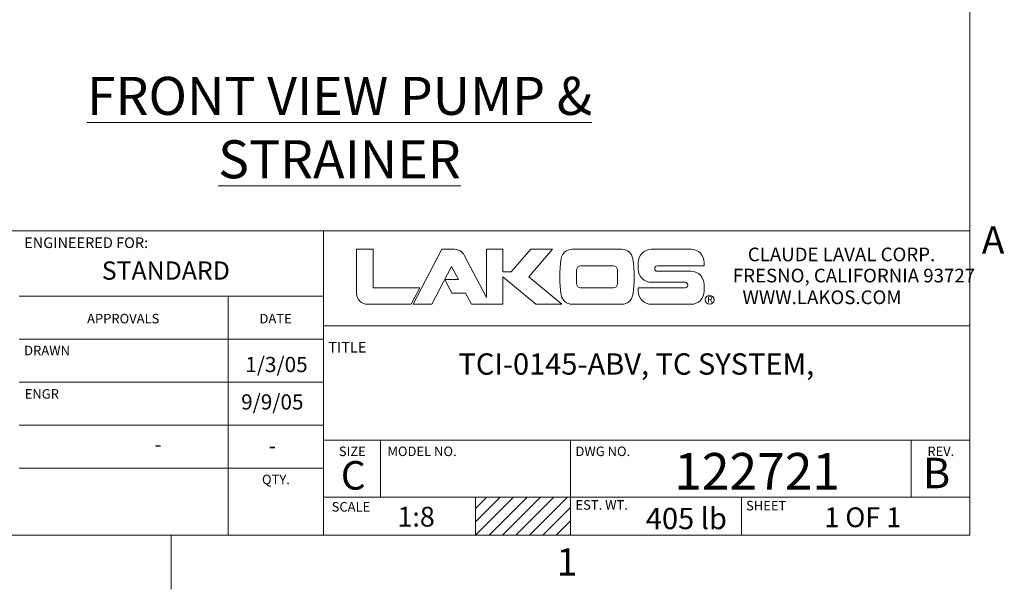
# Model space of a CAD drawing. Units: inches. Extents: x 0.1 to 22.1, y 0.1 to 17.1.
# Drawn here: x 15.2 to 21.7, y 0.1 to 3.9 of the extents above; entities that cross this region are included whole.
import ezdxf

# ---------------------------------------------------------------- set-up
doc = ezdxf.new("R2010")
doc.units = ezdxf.units.IN
doc.header["$MEASUREMENT"] = 0
doc.layers.add('7', color=7, linetype='Continuous', lineweight=15)
doc.styles.add('SLDTEXTSTYLE0', font='TXT', dxfattribs={"width": 0.75})
doc.styles.add('SLDTEXTSTYLE1', font='TXT', dxfattribs={"width": 0.7})
doc.styles.add('SLDTEXTSTYLE2', font='TXT', dxfattribs={"width": 0.675})
doc.styles.add('SLDTEXTSTYLE4', font='TXT', dxfattribs={"width": 0.8625})
doc.styles.add('SLDTEXTSTYLE5', font='TXT', dxfattribs={"width": 0.85})
doc.styles.add('SLDTEXTSTYLE6', font='TXT', dxfattribs={"width": 0.666667})

# ---------------------------------------------------------------- blocks, each defined once
blk = doc.blocks.new('Block1')
at = {"layer": '7', "color": 7, "lineweight": 0}
for p, q in [((0, 0.3615), (0, 0.0723)), ((0, 0.3615), (0, 0.0723)), ((0, 0.0723), (0, 0.3615)), ((0.1084, 0.3615), (0, 0.3615)), ((0.1084, 0.3615), (0, 0.3615)), ((0, 0.3615), (0.1084, 0.3615)), ((0.1084, 0.1084), (0.1084, 0.3615)), ((0.1084, 0.1084), (0.1084, 0.3615)), ((0.1084, 0.1084), (0.1084, 0.3615)), ((0.561, 0.3615), (0.3712, 0)), ((0.561, 0.3615), (0.3712, 0)), ((0.561, 0.3615), (0.3712, 0)), ((0.6438, 0.3615), (0.561, 0.3615)), ((0.6438, 0.3615), (0.561, 0.3615)), ((0.561, 0.3615), (0.6438, 0.3615)), ((0.8538, 0.3615), (0.8538, 0.0448)), ((0.8538, 0.3615), (0.8538, 0.0448)), ((0.8538, 0.0448), (0.8538, 0.3615)), ((0.9622, 0.3615), (0.8538, 0.3615)), ((0.9622, 0.3615), (0.8538, 0.3615)), ((0.8538, 0.3615), (0.9622, 0.3615)), ((0.8538, 0.3615), (0.9622, 0.3615)), ((0.9622, 0.2133), (0.9622, 0.3615)), ((0.9622, 0.2133), (0.9622, 0.3615)), ((0.9622, 0.2133), (0.9622, 0.3615)), ((1.1444, 0.3615), (1.0165, 0.2133)), ((1.1444, 0.3615), (1.0165, 0.2133)), ((1.0165, 0.2133), (1.1444, 0.3615)), ((1.1316, 0.1807), (1.2876, 0.3615)), ((1.1316, 0.1807), (1.2876, 0.3615)), ((1.1316, 0.1807), (1.2876, 0.3615)), ((1.2876, 0.3615), (1.1444, 0.3615)), ((1.2876, 0.3615), (1.1444, 0.3615)), ((1.1444, 0.3615), (1.2876, 0.3615)), ((1.7442, 0.3615), (1.4166, 0.3615)), ((1.7442, 0.3615), (1.4166, 0.3615)), ((1.4166, 0.3615), (1.7442, 0.3615)), ((2.1987, 0.3615), (1.9384, 0.3615)), ((2.1987, 0.3615), (1.9384, 0.3615)), ((1.9384, 0.3615), (2.1987, 0.3615)), ((0.8538, 0.0448), (0.7078, 0.3228)), ((0.8538, 0.0448), (0.7078, 0.3228)), ((0.7078, 0.3228), (0.8538, 0.0448)), ((1.8516, 0.2747), (1.8516, 0.2314)), ((1.8516, 0.2747), (1.8516, 0.2314)), ((1.8516, 0.2747), (1.8516, 0.2314)), ((2.2854, 0.253), (2.2854, 0.2747)), ((2.2854, 0.253), (2.2854, 0.2747)), ((2.2854, 0.2747), (2.2854, 0.253)), ((0.4937, 0), (0.6242, 0.2487)), ((0.4937, 0), (0.6242, 0.2487)), ((0.6242, 0.2487), (0.4937, 0)), ((0.6242, 0.2487), (0.6694, 0.1627)), ((0.6242, 0.2487), (0.6694, 0.1627)), ((0.6242, 0.2487), (0.6694, 0.1627)), ((1.0165, 0.2133), (0.9622, 0.2133)), ((1.0165, 0.2133), (0.9622, 0.2133)), ((1.0165, 0.2133), (0.9622, 0.2133)), ((1.4725, 0.253), (1.6884, 0.253)), ((1.9601, 0.2342), (1.9601, 0.2357)), ((1.9601, 0.2342), (1.9601, 0.2357)), ((1.9601, 0.2357), (1.9601, 0.2342)), ((1.9774, 0.253), (2.2854, 0.253)), ((1.9774, 0.253), (2.2854, 0.253)), ((1.9774, 0.253), (2.2854, 0.253)), ((2.1987, 0.2169), (1.9774, 0.2169)), ((2.1987, 0.2169), (1.9774, 0.2169)), ((1.9774, 0.2169), (2.1987, 0.2169)), ((0.6694, 0.1627), (0.5791, 0.1627)), ((0.6694, 0.1627), (0.5791, 0.1627)), ((0.5791, 0.1627), (0.6694, 0.1627)), ((0.5791, 0.1627), (0.6265, 0.0723)), ((0.5791, 0.1627), (0.6265, 0.0723)), ((0.5791, 0.1627), (0.6265, 0.0723)), ((0.9622, 0.1807), (1.1791, 0)), ((0.9622, 0.1807), (1.1791, 0)), ((1.1791, 0), (0.9622, 0.1807)), ((0.9622, 0), (0.9622, 0.1807)), ((0.9622, 0), (0.9622, 0.1807)), ((0.9622, 0), (0.9622, 0.1807)), ((1.3485, 0), (1.1316, 0.1807)), ((1.3485, 0), (1.1316, 0.1807)), ((1.3485, 0), (1.1316, 0.1807)), ((1.9384, 0.1446), (2.1596, 0.1446)), ((1.9384, 0.1446), (2.1596, 0.1446)), ((1.9384, 0.1446), (2.1596, 0.1446)), ((2.2854, 0.0868), (2.2854, 0.1301)), ((2.2854, 0.0868), (2.2854, 0.1301)), ((2.2854, 0.1301), (2.2854, 0.0868)), ((0.4157, 0.1084), (0.1084, 0.1084)), ((0.4157, 0.1084), (0.1084, 0.1084)), ((0.1084, 0.1084), (0.4157, 0.1084)), ((0.3588, 0), (0.4157, 0.1084)), ((0.3588, 0), (0.4157, 0.1084)), ((0.4157, 0.1084), (0.3588, 0)), ((0.6265, 0.0723), (0.7169, 0.0723)), ((0.6265, 0.0723), (0.7169, 0.0723)), ((0.6265, 0.0723), (0.7169, 0.0723)), ((0.7169, 0.0723), (0.7548, 0)), ((0.7169, 0.0723), (0.7548, 0)), ((0.7169, 0.0723), (0.7548, 0)), ((1.4725, 0.1084), (1.6884, 0.1084)), ((2.1596, 0.1084), (1.8516, 0.1084)), ((2.1596, 0.1084), (1.8516, 0.1084)), ((1.8516, 0.1084), (2.1596, 0.1084)), ((1.8516, 0.1084), (1.8516, 0.0868)), ((1.8516, 0.1084), (1.8516, 0.0868)), ((1.8516, 0.1084), (1.8516, 0.0868)), ((2.177, 0.1272), (2.177, 0.1258)), ((2.177, 0.1272), (2.177, 0.1258)), ((2.177, 0.1272), (2.177, 0.1258)), ((0.0723, 0), (0.3588, 0)), ((0.0723, 0), (0.3588, 0)), ((0.0723, 0), (0.3588, 0)), ((0.3712, 0), (0.4937, 0)), ((0.3712, 0), (0.4937, 0)), ((0.3712, 0), (0.4937, 0)), ((0.7548, 0), (0.8773, 0)), ((0.7548, 0), (0.8773, 0)), ((0.7548, 0), (0.8773, 0)), ((0.8538, 0), (0.9622, 0)), ((0.8773, 0), (0.9622, 0)), ((0.8773, 0), (0.9622, 0)), ((1.1791, 0), (1.3485, 0)), ((1.1791, 0), (1.3485, 0)), ((1.1791, 0), (1.3485, 0)), ((1.4166, 0), (1.7442, 0)), ((1.4166, 0), (1.7442, 0)), ((1.4166, 0), (1.7442, 0)), ((1.9384, 0), (2.1987, 0)), ((1.9384, 0), (2.1987, 0)), ((1.9384, 0), (2.1987, 0))]:
    blk.add_line(p, q, dxfattribs=at)
blk.add_circle((2.3217, 0.0297), 0.0294, dxfattribs=at)
for centre, radius, start, end in [((0.6438, 0.2892), 0.0723, 27.69947, 90), ((0.6438, 0.2892), 0.0723, 27.69947, 90), ((0.6438, 0.2892), 0.0723, 27.69947, 90), ((1.4166, 0.2892), 0.0723, 90, 171.6279), ((1.4166, 0.2892), 0.0723, 90, 171.6279), ((1.4166, 0.2892), 0.0723, 90, 171.6279), ((1.7442, 0.2892), 0.0723, 8.3721, 90), ((1.7442, 0.2892), 0.0723, 8.3721, 90), ((1.7442, 0.2892), 0.0723, 8.3721, 90), ((1.9384, 0.2747), 0.0868, 90, 180), ((1.9384, 0.2747), 0.0868, 90, 180), ((1.9384, 0.2747), 0.0868, 90, 180), ((2.1987, 0.2747), 0.0868, 360, 90), ((2.1987, 0.2747), 0.0868, 360, 90), ((2.1987, 0.2747), 0.0868, 360, 90), ((2.1535, 0.1807), 0.8171, 171.6279, 188.3721), ((2.1535, 0.1807), 0.8171, 171.6279, 188.3721), ((2.1535, 0.1807), 0.8171, 171.6279, 188.3721), ((1.0073, 0.1807), 0.8171, 351.6279, 8.3721), ((1.0073, 0.1807), 0.8171, 351.6279, 8.3721), ((1.0073, 0.1807), 0.8171, 351.6279, 8.3721), ((2.1535, 0.1807), 0.7087, 176.11343, 183.88657), ((1.4725, 0.227), 0.026, 90, 176.11343), ((1.6884, 0.227), 0.026, 3.88657, 90), ((1.0073, 0.1807), 0.7087, 356.11343, 3.88657), ((1.9384, 0.2314), 0.0868, 180, 270), ((1.9384, 0.2314), 0.0868, 180, 270), ((1.9384, 0.2314), 0.0868, 180, 270), ((1.9774, 0.2357), 0.0174, 90, 180), ((1.9774, 0.2357), 0.0174, 90, 180), ((1.9774, 0.2357), 0.0174, 90, 180), ((1.9774, 0.2342), 0.0174, 180, 270), ((1.9774, 0.2342), 0.0174, 180, 270), ((1.9774, 0.2342), 0.0174, 180, 270), ((2.1987, 0.1301), 0.0868, 0, 90), ((2.1987, 0.1301), 0.0868, 0, 90), ((2.1987, 0.1301), 0.0868, 0, 90), ((1.4725, 0.1345), 0.026, 183.88657, 270), ((1.6884, 0.1345), 0.026, 270, 356.11343), ((2.1596, 0.1272), 0.0174, 0, 90), ((2.1596, 0.1272), 0.0174, 0, 90), ((2.1596, 0.1272), 0.0174, 0, 90), ((0.0723, 0.0723), 0.0723, 180, 270), ((0.0723, 0.0723), 0.0723, 180, 270), ((0.0723, 0.0723), 0.0723, 180, 270), ((1.9384, 0.0868), 0.0868, 180, 270), ((1.9384, 0.0868), 0.0868, 180, 270), ((1.9384, 0.0868), 0.0868, 180, 270), ((2.1596, 0.1258), 0.0174, 270, 0), ((2.1596, 0.1258), 0.0174, 270, 0), ((2.1596, 0.1258), 0.0174, 270, 0), ((2.1987, 0.0868), 0.0868, 270, 0), ((2.1987, 0.0868), 0.0868, 270, 0), ((2.1987, 0.0868), 0.0868, 270, 0), ((1.4166, 0.0723), 0.0723, 188.3721, 270), ((1.4166, 0.0723), 0.0723, 188.3721, 270), ((1.4166, 0.0723), 0.0723, 188.3721, 270), ((1.7442, 0.0723), 0.0723, 270, 351.6279), ((1.7442, 0.0723), 0.0723, 270, 351.6279), ((1.7442, 0.0723), 0.0723, 270, 351.6279)]:
    blk.add_arc(centre, radius, start, end, dxfattribs=at)
at = {"layer": '7', "insert": (2.3235, 0.0534), "char_height": 0.0417, "attachment_point": 2, "style": 'SLDTEXTSTYLE1'}
blk.add_mtext('R', dxfattribs=at)
blk = doc.blocks.new('LAKOS TITLE')
at = {"color": 7, "linetype": 'Continuous'}
blk.add_blockref('Block1', (0, 0.0068), dxfattribs=at)
at = {"layer": '7', "char_height": 0.09, "attachment_point": 2}
for s, insert, style in [('CLAUDE LAVAL CORP.', (3.1884, 0.3796), 'SLDTEXTSTYLE0'), ('FRESNO, CALIFORNIA 93727', (3.2702, 0.2408), 'SLDTEXTSTYLE2'), ('WWW.LAKOS.COM', (3.0601, 0.098), 'SLDTEXTSTYLE2')]:
    blk.add_mtext(s, dxfattribs=dict(at, insert=insert, style=style))

msp = doc.modelspace()

# ---------------------------------------------------------------- linework, layer by layer
at = {"layer": '7', "color": 7, "lineweight": 0}
for p, q in [((21.44845, 0.481299), (21.44845, 15.981299)), ((17.19845, 2.481299), (17.19845, 0.481299)), ((16.57345, 2.051299), (16.57345, 0.481299)), ((21.06345, 0.731299), (21.06345, 1.106299)), ((18.19845, 0.56879451), (18.36095449, 0.731299)), ((18.19845, 0.65718286), (18.27256614, 0.731299)), ((18.19934283, 0.481299), (18.44934283, 0.731299)), ((18.28773118, 0.481299), (18.53773118, 0.731299)), ((18.37611953, 0.481299), (18.62611953, 0.731299)), ((18.46450788, 0.481299), (18.71450788, 0.731299)), ((18.55289622, 0.481299), (18.80289622, 0.731299)), ((18.64128457, 0.481299), (18.82345, 0.66346443)), ((18.72967292, 0.481299), (18.82345, 0.57507608)), ((0.44845, 0.481299), (21.44845, 0.481299)), ((16.19845, 0.125), (16.19845, 0.481299)), ((18.81806127, 0.481299), (18.82345, 0.48668773))]:
    msp.add_line(p, q, dxfattribs=at)
at = {"layer": '7', "color": 7, "linetype": 'Continuous', "lineweight": 0}
for p, q in [((13.38595, 2.481299), (21.44845, 2.481299)), ((15.19845, 2.051299), (17.19845, 2.051299)), ((17.19845, 1.856299), (21.44845, 1.856299)), ((15.19845, 1.768799), (17.19845, 1.768799)), ((15.19845, 1.486299), (17.19845, 1.486299)), ((15.19845, 1.203799), (17.19845, 1.203799)), ((17.19845, 1.106299), (21.44845, 1.106299)), ((18.82345, 0.731299), (18.82345, 1.106299)), ((15.19845, 0.921299), (17.19845, 0.921299)), ((17.19845, 0.731299), (21.44845, 0.731299)), ((18.19845, 0.481299), (18.19845, 0.731299)), ((18.82345, 0.481299), (18.82345, 0.731299)), ((19.94845, 0.481299), (19.94845, 0.731299)), ((17.19845, 0.481299), (21.44845, 0.481299))]:
    msp.add_line(p, q, dxfattribs=at)
at = {"layer": '7', "lineweight": 0}
msp.add_line((17.57345, 0.731299), (17.57345, 1.106299), dxfattribs=at)

# ---------------------------------------------------------------- block references
at = {"layer": '7'}
msp.add_blockref('LAKOS TITLE', (17.4172, 1.99161493), dxfattribs=at)

# ---------------------------------------------------------------- texts
for s, insert, char_height, attachment_point, style in [('\\LFRONT VIEW PUMP & STRAINER', (17.30426273, 3.49364638), 0.25, 2, 'SLDTEXTSTYLE0'), ('A', (21.5276669, 2.51141522), 0.18, 1, 'SLDTEXTSTYLE4'), ('ENGINEERED FOR:', (15.23103804, 2.43833929), 0.07, 1, 'SLDTEXTSTYLE0'), ('STANDARD', (16.16253949, 2.28026213), 0.12, 2, 'SLDTEXTSTYLE0'), ('APPROVALS', (15.882353, 1.93575462), 0.0625, 2, 'SLDTEXTSTYLE0'), ('DATE', (16.88445803, 1.93575462), 0.0625, 2, 'SLDTEXTSTYLE0'), ('TITLE', (17.23103804, 1.75083929), 0.07, 1, 'SLDTEXTSTYLE0'), ('DRAWN', (15.23103804, 1.72575462), 0.0625, 1, 'SLDTEXTSTYLE0'), ('TCI-0145-ABV, TC SYSTEM,', (19.25637019, 1.67594027), 0.14, 2, 'SLDTEXTSTYLE0'), ('9/9/05', (16.86277597, 1.40656896), 0.1, 2, 'SLDTEXTSTYLE0'), ('-', (16.11086267, 1.12842307), 0.1, 2, 'SLDTEXTSTYLE0'), ('-', (16.86349539, 1.11926593), 0.1, 2, 'SLDTEXTSTYLE0'), ('SIZE', (17.38887426, 1.06325462), 0.0625, 2, 'SLDTEXTSTYLE0'), ('MODEL NO.', (17.84719568, 1.06325462), 0.0625, 2, 'SLDTEXTSTYLE0'), ('DWG NO.', (18.85603804, 1.06325462), 0.0625, 1, 'SLDTEXTSTYLE0'), ('REV.', (21.25850968, 1.06325462), 0.0625, 2, 'SLDTEXTSTYLE0'), ('122721', (20.05058013, 1.02099082), 0.24, 2, 'SLDTEXTSTYLE0'), ('B', (21.23064176, 0.98948983), 0.2, 2, 'SLDTEXTSTYLE0'), ('C', (17.39497275, 0.96778904), 0.1875, 2, 'SLDTEXTSTYLE0'), ('QTY.', (16.88648168, 0.87825462), 0.0625, 2, 'SLDTEXTSTYLE0'), ('SCALE', (17.25313196, 0.69849256), 0.0625, 1, 'SLDTEXTSTYLE0'), ('1:8', (17.80815658, 0.66726289), 0.13, 2, 'SLDTEXTSTYLE0'), ('EST. WT.', (18.8563779, 0.71098147), 0.0625, 1, 'SLDTEXTSTYLE5'), ('405 lb', (19.58537035, 0.66025984), 0.14, 2, 'SLDTEXTSTYLE0'), ('SHEET', (19.97785876, 0.70610118), 0.0625, 1, 'SLDTEXTSTYLE0'), ('1 OF 1', (20.74530121, 0.66342158), 0.13, 2, 'SLDTEXTSTYLE6'), ('1', (18.80003714, 0.39512985), 0.18, 2, 'SLDTEXTSTYLE4')]:
    msp.add_mtext(s, dxfattribs=dict(at, insert=insert, char_height=char_height, attachment_point=attachment_point, style=style))
at = {"layer": '7', "color": 7, "style": 'SLDTEXTSTYLE0'}
for s, insert, char_height, attachment_point in [('1/3/05', (16.89018036, 1.65272303), 0.1, 2), ('ENGR', (15.23469045, 1.44067645), 0.0625, 1)]:
    msp.add_mtext(s, dxfattribs=dict(at, insert=insert, char_height=char_height, attachment_point=attachment_point))

doc.saveas('drawing.dxf')
